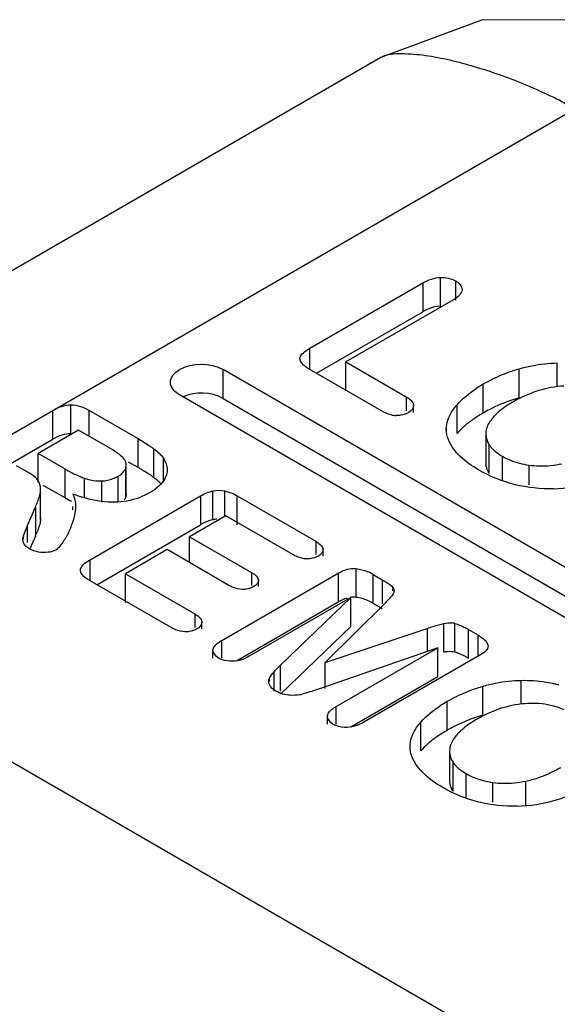
# Model space of a CAD drawing. Units: millimetres. Extents: x 170 to 1319, y 555 to 1524.
# Drawn here: x 800 to 803, y 1155 to 1160 of the extents above; entities that cross this region are included whole.
import ezdxf

# ---------------------------------------------------------------- set-up
doc = ezdxf.new("R2010")
doc.units = ezdxf.units.MM
doc.header["$LTSCALE"] = 135.160886
doc.layers.get('0').update_dxf_attribs({"linetype": 'CONTINUOUS'})

msp = doc.modelspace()

# ---------------------------------------------------------------- linework, layer by layer
at = {"color": 7, "linetype": 'Continuous'}
for p, q in [((801.7509, 1160.1302), (796.9426, 1157.3541)), ((798.0445, 1157.0636), (802.8528, 1159.8396)), ((801.3477, 1158.4808), (801.9902, 1158.8517)), ((801.9902, 1158.8517), (801.9902, 1158.6884)), ((802.0898, 1158.7196), (802.0898, 1158.8829)), ((802.1763, 1158.7541), (802.1763, 1158.8626)), ((802.1592, 1158.7541), (801.552, 1158.4036)), ((801.3855, 1158.3393), (801.9902, 1158.6884)), ((801.3477, 1158.3612), (801.3477, 1158.4808)), ((801.552, 1158.2403), (801.552, 1158.4036)), ((801.552, 1158.4036), (801.8946, 1158.2058)), ((802.7528, 1158.2667), (802.7528, 1158.3959)), ((800.8552, 1158.1964), (800.8552, 1158.3597)), ((805.0979, 1155.9103), (800.8552, 1158.3597)), ((801.7557, 1158.1256), (801.3477, 1158.3612)), ((802.536, 1158.1999), (802.536, 1158.3632)), ((802.3322, 1158.1138), (802.3322, 1158.2771)), ((804.8504, 1155.7674), (800.6077, 1158.2169)), ((800.8552, 1158.1964), (805.0754, 1155.7599)), ((801.8946, 1158.2058), (801.8946, 1158.1256)), ((799.8889, 1157.9651), (799.8889, 1158.1285)), ((799.9924, 1157.9967), (799.9924, 1158.16)), ((800.096, 1157.9819), (800.096, 1158.1284)), ((800.3709, 1157.9697), (800.096, 1158.1284)), ((801.937, 1158.1164), (801.937, 1158.1581)), ((802.1836, 1157.9978), (802.1836, 1158.1611)), ((800.0346, 1158.0174), (799.8052, 1157.885)), ((800.1905, 1157.9273), (800.0346, 1158.0174)), ((802.1226, 1158.0216), (802.1234, 1158.0359)), ((802.1234, 1158.0136), (802.1234, 1158.0359)), ((802.3476, 1158.0093), (802.3467, 1157.9952)), ((799.3126, 1157.6324), (799.8889, 1157.9651)), ((800.3709, 1157.9697), (800.3709, 1157.8064)), ((802.3467, 1157.9952), (802.3467, 1157.8319)), ((799.8052, 1157.7217), (799.8052, 1157.885)), ((799.9566, 1157.7976), (799.8052, 1157.885)), ((800.463, 1157.7473), (800.463, 1157.9106)), ((802.3664, 1157.7701), (802.3664, 1157.9334)), ((800.3174, 1157.8373), (800.3709, 1157.8064)), ((800.5168, 1157.7223), (800.5168, 1157.8574)), ((802.4409, 1157.7291), (802.4409, 1157.8687)), ((799.7432, 1157.7808), (799.684, 1157.815)), ((799.9566, 1157.7976), (799.9566, 1157.6343)), ((800.3034, 1157.8015), (800.3063, 1157.8181)), ((800.3034, 1157.6382), (800.3034, 1157.8015)), ((800.3063, 1157.6548), (800.3063, 1157.8181)), ((802.5923, 1157.7074), (802.5923, 1157.8187)), ((800.0693, 1157.6329), (800.0693, 1157.7444)), ((800.1683, 1157.6078), (800.1683, 1157.7286)), ((800.2605, 1157.6078), (800.2605, 1157.7562)), ((799.8194, 1157.6717), (799.82, 1157.6832)), ((799.8194, 1157.5084), (799.8194, 1157.6717)), ((799.82, 1157.5199), (799.82, 1157.6832)), ((799.833, 1157.7056), (799.9566, 1157.6343)), ((800.7982, 1157.5086), (800.7982, 1157.6719)), ((800.8654, 1157.5308), (800.8654, 1157.6717)), ((800.1011, 1157.2817), (800.7283, 1157.6438)), ((800.3063, 1157.6548), (800.3034, 1157.6382)), ((800.7283, 1157.6438), (800.7283, 1157.4805)), ((800.9354, 1157.4805), (800.9354, 1157.6438)), ((800.9354, 1157.6438), (801.3816, 1157.3862)), ((799.7455, 1157.4752), (799.7904, 1157.5794)), ((799.7904, 1157.5794), (799.7904, 1157.4161)), ((800.0021, 1157.564), (800.0021, 1157.5846)), ((800.0184, 1157.5846), (800.0172, 1157.564)), ((799.82, 1157.5199), (799.8194, 1157.5084)), ((800.8706, 1157.5308), (800.6657, 1157.4125)), ((801.2513, 1157.311), (800.8706, 1157.5308)), ((799.7455, 1157.3799), (799.7455, 1157.4752)), ((800.139, 1157.1403), (800.7283, 1157.4805)), ((799.7227, 1157.3985), (799.7227, 1157.4187)), ((799.7904, 1157.4161), (799.7591, 1157.3435)), ((800.6657, 1157.2653), (800.6657, 1157.4125)), ((800.6657, 1157.4125), (801.0163, 1157.2101)), ((801.3816, 1157.3862), (801.3816, 1157.311)), ((800.5382, 1157.3389), (800.3009, 1157.2019)), ((800.8888, 1157.1365), (800.5382, 1157.3389)), ((801.4232, 1157.3027), (801.4232, 1157.3412)), ((800.1011, 1157.1621), (800.1011, 1157.2817)), ((801.611, 1157.0683), (801.611, 1157.2316)), ((800.5604, 1156.897), (800.1011, 1157.1621)), ((800.3009, 1157.0386), (800.3009, 1157.2019)), ((800.3009, 1157.2019), (800.6947, 1156.9745)), ((800.8489, 1156.8244), (801.5091, 1157.2055)), ((801.0163, 1157.2101), (801.0163, 1157.1365)), ((801.0561, 1157.1293), (801.0561, 1157.1667)), ((801.5091, 1157.2055), (801.5091, 1157.0422)), ((801.7071, 1157.035), (801.7071, 1157.1983)), ((801.7071, 1157.1983), (801.7595, 1157.168)), ((801.7595, 1157.168), (801.7595, 1157.0323)), ((801.8193, 1157.105), (801.8193, 1157.1237)), ((802.8528, 1154.2875), (798.0445, 1157.0636)), ((801.5802, 1157.0672), (801.0043, 1156.7347)), ((801.1824, 1156.6831), (801.5802, 1157.0672)), ((801.5802, 1156.9039), (801.5802, 1157.0672)), ((800.9309, 1156.7083), (801.5091, 1157.0422)), ((801.7715, 1157.0323), (801.4357, 1156.6985)), ((801.7071, 1157.035), (801.7595, 1157.0047)), ((800.6947, 1156.9745), (800.6947, 1156.897)), ((800.7357, 1156.8891), (800.7357, 1156.9292)), ((801.5802, 1156.9039), (801.1824, 1156.5198)), ((801.4357, 1156.6985), (802.0139, 1156.8924)), ((802.0139, 1156.8924), (802.0139, 1156.7611)), ((802.1095, 1156.7573), (802.1095, 1156.9206)), ((802.1715, 1156.757), (802.1715, 1156.9203)), ((802.2489, 1156.7222), (802.2489, 1156.8855)), ((802.2489, 1156.8855), (802.3013, 1156.8552)), ((800.8489, 1156.7245), (800.8489, 1156.8244)), ((802.3013, 1156.8552), (802.3013, 1156.7409)), ((800.7983, 1156.7245), (800.7983, 1156.7701)), ((802.0742, 1156.782), (801.4089, 1156.5523)), ((801.4983, 1156.4495), (802.0742, 1156.782)), ((802.0742, 1156.6187), (802.0742, 1156.782)), ((802.3586, 1156.7997), (802.3601, 1156.7913)), ((802.3138, 1156.7409), (801.6537, 1156.3598)), ((801.1824, 1156.5369), (801.1824, 1156.6831)), ((801.4357, 1156.5523), (801.4357, 1156.6985)), ((801.1187, 1156.5917), (801.1187, 1156.6105)), ((801.1449, 1156.5369), (801.1449, 1156.6463)), ((801.5802, 1156.3335), (802.0742, 1156.6187)), ((802.3303, 1156.3998), (802.3303, 1156.5631)), ((802.5471, 1156.4667), (802.5471, 1156.5958)), ((801.4983, 1156.3499), (801.4983, 1156.4495)), ((802.1266, 1156.3138), (802.1266, 1156.4771)), ((801.4479, 1156.3499), (801.4479, 1156.3956)), ((801.9779, 1156.1978), (801.9779, 1156.3611)), ((801.917, 1156.2216), (801.9177, 1156.2359)), ((801.9177, 1156.2136), (801.9177, 1156.2359)), ((802.1419, 1156.2093), (802.1411, 1156.1952)), ((802.141, 1156.1952), (802.141, 1156.0319)), ((802.1607, 1155.9701), (802.1607, 1156.1334)), ((802.2353, 1155.9291), (802.2353, 1156.0687)), ((802.3867, 1155.9074), (802.3867, 1156.0187)), ((802.5734, 1155.8845), (802.5734, 1156.0265))]:
    msp.add_line(p, q, dxfattribs=at)
msp.add_lwpolyline([(803.9548, 1160.1304), (803.4019, 1160.3391), (802.3277, 1160.3445), (801.7509, 1160.1304)], dxfattribs=at)
for centre, radius, start, end in [((802.7728, 1157.5316), 0.8646, 96.0412, 105.8966), ((802.77, 1157.5496), 0.8464, 91.1665, 95.9826), ((802.7812, 1157.4981), 0.8991, 110.5126, 112.3547), ((802.7834, 1157.4919), 0.9058, 105.856, 110.5077), ((802.7476, 1157.556), 0.8321, 119.946, 123.2377), ((802.7797, 1157.5018), 0.8951, 112.3556, 119.9918), ((802.7826, 1157.3314), 0.9027, 105.853, 115.2073), ((802.7786, 1157.3406), 0.8927, 117.1963, 119.9995), ((802.779, 1157.3398), 0.8937, 115.2291, 117.1961), ((801.8445, 1158.2568), 0.1569, 257.0252, 267.5045), ((802.4519, 1157.8318), 0.1052, 179.9743, 186.9038), ((802.622, 1158.1832), 0.363, 240.0772, 248.1173), ((799.6133, 1156.4936), 1.5158, 59.1772, 60.0125), ((799.729, 1156.6877), 1.2898, 58.4248, 59.1738), ((802.6596, 1158.2798), 0.4659, 261.6898, 269.0282), ((800.2372, 1158.2249), 0.509, 247.4032, 250.7414), ((800.1587, 1157.9672), 0.2388, 264.5006, 272.3139), ((802.7056, 1158.5483), 0.8642, 271.6573, 286.1647), ((800.3843, 1158.3734), 0.8539, 239.9461, 242.844), ((800.8318, 1157.3502), 0.162, 93.9546, 101.993), ((799.0839, 1157.722), 0.7699, 336.5872, 338.4816), ((799.6035, 1157.6257), 0.4195, 337.3806, 341.3373), ((801.563, 1156.9495), 0.2875, 59.9214, 66.8764), ((801.5839, 1156.8442), 0.2257, 74.5291, 83.1069), ((801.5767, 1156.8182), 0.2527, 66.862, 74.5282), ((801.563, 1156.7861), 0.2876, 59.9217, 66.8628), ((802.141, 1156.7969), 0.1271, 76.0945, 85.2755), ((800.8985, 1156.8418), 0.1355, 239.9922, 247.9437), ((802.5778, 1155.6918), 0.9058, 105.856, 110.5077), ((802.5671, 1155.7316), 0.8646, 96.0412, 105.8966), ((802.5644, 1155.7496), 0.8464, 91.1665, 95.9826), ((802.5634, 1155.7867), 0.8093, 81.0641, 91.1525), ((802.5607, 1155.7704), 0.8258, 77.5523, 81.0521), ((802.5573, 1155.7546), 0.842, 76.0283, 77.5571), ((801.2536, 1156.7316), 0.2185, 279.1072, 285.2493), ((802.574, 1155.7018), 0.8951, 112.3556, 119.9918), ((802.5755, 1155.6981), 0.8991, 110.5126, 112.3546), ((802.542, 1155.756), 0.8321, 119.946, 123.2378), ((802.5769, 1155.5314), 0.9027, 105.853, 115.2073), ((801.5496, 1156.4711), 0.14, 239.9716, 248.0988), ((802.5729, 1155.5407), 0.8927, 117.1963, 119.9995), ((802.5734, 1155.5398), 0.8937, 115.2291, 117.196), ((802.3952, 1156.7561), 0.7533, 294.4999, 300.0603), ((802.4163, 1156.3832), 0.363, 240.0772, 248.1173), ((802.4536, 1156.611), 0.5967, 281.5819, 288.3399), ((802.4369, 1156.6622), 0.6504, 288.3159, 292.4287), ((802.422, 1156.699), 0.6902, 292.4106, 294.4434), ((802.2462, 1156.0318), 0.1052, 179.9743, 186.9038), ((802.454, 1156.4798), 0.4659, 261.6898, 269.0281), ((802.4831, 1156.8013), 0.9198, 286.252, 299.9762), ((802.4999, 1156.7483), 0.8642, 271.6573, 286.1648)]:
    msp.add_arc(centre, radius, start, end, dxfattribs=at)
for points, knots in [([(801.7509, 1160.1305), (801.7864, 1160.1505), (801.8765, 1160.1559), (802.0535, 1160.1396), (802.2384, 1160.0944), (802.4236, 1160.0344), (802.5668, 1159.9802), (802.6849, 1159.9264), (802.77, 1159.8869), (802.815, 1159.8581), (802.8452, 1159.8512), (802.8528, 1159.8396)], [0, 0, 0, 0, 0.105415, 0.220188, 0.46457, 0.592486, 0.723968, 0.859414, 0.929056, 0.964227, 1, 1, 1, 1]), ([(802.2121, 1158.8123), (802.2118, 1158.8073), (802.2035, 1158.7809), (802.1782, 1158.7651), (802.1592, 1158.7541)], [0, 0, 0, 0, 0.184718, 1, 1, 1, 1]), ([(802.0226, 1158.7045), (802.0171, 1158.7023), (802.0062, 1158.6972), (801.9955, 1158.6915), (801.9902, 1158.6884)], [0, 0, 0, 0, 0.489317, 1, 1, 1, 1]), ([(801.2922, 1158.4213), (801.2923, 1158.4262), (801.301, 1158.4537), (801.3278, 1158.4693), (801.3477, 1158.4808)], [0, 0, 0, 0, 0.17456, 1, 1, 1, 1]), ([(801.3477, 1158.3612), (801.3393, 1158.366), (801.3169, 1158.3802), (801.2919, 1158.4032), (801.2922, 1158.4213)], [0, 0, 0, 0, 0.34836, 1, 1, 1, 1]), ([(801.8946, 1158.2058), (801.9008, 1158.2022), (801.9186, 1158.1909), (801.9357, 1158.1725), (801.937, 1158.1581)], [0, 0, 0, 0, 0.331472, 1, 1, 1, 1]), ([(802.5035, 1158.1782), (802.4921, 1158.1716), (802.4524, 1158.1473), (802.4149, 1158.1184), (802.3924, 1158.0938)], [0, 0, 0, 0, 0.283976, 1, 1, 1, 1]), ([(802.1234, 1158.0359), (802.1265, 1158.0693), (802.146, 1158.1147), (802.1749, 1158.1512), (802.1836, 1158.1611)], [0, 0, 0, 0, 0.718799, 1, 1, 1, 1]), ([(801.8635, 1158.1012), (801.8593, 1158.1006), (801.8507, 1158.0999), (801.8421, 1158.0999), (801.8377, 1158.1001)], [0, 0, 0, 0, 0.492763, 1, 1, 1, 1]), ([(802.3924, 1158.0938), (802.3861, 1158.0868), (802.3657, 1158.0622), (802.3505, 1158.0319), (802.3476, 1158.0093)], [0, 0, 0, 0, 0.291403, 1, 1, 1, 1]), ([(800.2941, 1157.8526), (800.2919, 1157.8558), (800.2765, 1157.8727), (800.2575, 1157.8855), (800.2417, 1157.896)], [0, 0, 0, 0, 0.168458, 1, 1, 1, 1]), ([(800.4351, 1157.9302), (800.44, 1157.9269), (800.4494, 1157.9205), (800.4586, 1157.9138), (800.463, 1157.9106)], [0, 0, 0, 0, 0.518605, 1, 1, 1, 1]), ([(800.3063, 1157.8181), (800.3063, 1157.824), (800.3039, 1157.8364), (800.2978, 1157.8473), (800.2941, 1157.8526)], [0, 0, 0, 0, 0.473668, 1, 1, 1, 1]), ([(799.769, 1157.7645), (799.765, 1157.7673), (799.7565, 1157.7729), (799.7477, 1157.7782), (799.7432, 1157.7808)], [0, 0, 0, 0, 0.481065, 1, 1, 1, 1]), ([(800.2949, 1157.7855), (800.2967, 1157.788), (800.2999, 1157.7931), (800.3024, 1157.7987), (800.3034, 1157.8015)], [0, 0, 0, 0, 0.511405, 1, 1, 1, 1]), ([(800.2309, 1157.7419), (800.236, 1157.7439), (800.246, 1157.7483), (800.2557, 1157.7534), (800.2605, 1157.7562)], [0, 0, 0, 0, 0.494064, 1, 1, 1, 1]), ([(800.4846, 1157.7298), (800.4812, 1157.7328), (800.4742, 1157.7388), (800.4668, 1157.7444), (800.463, 1157.7473)], [0, 0, 0, 0, 0.4883, 1, 1, 1, 1]), ([(800.503, 1157.7117), (800.5002, 1157.7148), (800.4942, 1157.721), (800.4879, 1157.7269), (800.4846, 1157.7298)], [0, 0, 0, 0, 0.487244, 1, 1, 1, 1]), ([(799.8137, 1157.6426), (799.8151, 1157.6476), (799.8174, 1157.6573), (799.819, 1157.6671), (799.8194, 1157.6717)], [0, 0, 0, 0, 0.529288, 1, 1, 1, 1]), ([(800.4701, 1157.6815), (800.4658, 1157.6783), (800.4568, 1157.6721), (800.4475, 1157.6663), (800.4426, 1157.6635)], [0, 0, 0, 0, 0.48824, 1, 1, 1, 1]), ([(800.3034, 1157.6382), (800.3024, 1157.6354), (800.2998, 1157.6296), (800.2965, 1157.6243), (800.2946, 1157.6218)], [0, 0, 0, 0, 0.488211, 1, 1, 1, 1]), ([(800.751, 1157.4924), (800.7472, 1157.4906), (800.7395, 1157.4868), (800.732, 1157.4827), (800.7283, 1157.4805)], [0, 0, 0, 0, 0.492439, 1, 1, 1, 1]), ([(799.7221, 1157.3799), (799.7212, 1157.383), (799.7193, 1157.389), (799.7183, 1157.3954), (799.7184, 1157.3985)], [0, 0, 0, 0, 0.505902, 1, 1, 1, 1]), ([(799.7184, 1157.3985), (799.7185, 1157.4017), (799.7199, 1157.4088), (799.7246, 1157.4144), (799.7275, 1157.4169)], [0, 0, 0, 0, 0.457697, 1, 1, 1, 1]), ([(799.9626, 1157.4069), (799.9599, 1157.4023), (799.9545, 1157.3934), (799.9487, 1157.3848), (799.9458, 1157.3806)], [0, 0, 0, 0, 0.508572, 1, 1, 1, 1]), ([(801.3816, 1157.3862), (801.3877, 1157.3827), (801.4047, 1157.3719), (801.4221, 1157.3549), (801.4232, 1157.3412)], [0, 0, 0, 0, 0.338281, 1, 1, 1, 1]), ([(799.9227, 1157.3512), (799.9199, 1157.3481), (799.9147, 1157.3428), (799.9088, 1157.3382), (799.9059, 1157.3366)], [0, 0, 0, 0, 0.562026, 1, 1, 1, 1]), ([(800.0457, 1157.2222), (800.0457, 1157.2271), (800.0544, 1157.2546), (800.0813, 1157.2702), (800.1011, 1157.2817)], [0, 0, 0, 0, 0.17456, 1, 1, 1, 1]), ([(801.2765, 1157.2984), (801.2722, 1157.3002), (801.2637, 1157.3041), (801.2554, 1157.3086), (801.2513, 1157.311)], [0, 0, 0, 0, 0.488757, 1, 1, 1, 1]), ([(801.3529, 1157.288), (801.3489, 1157.2874), (801.3409, 1157.2866), (801.3328, 1157.2865), (801.3287, 1157.2866)], [0, 0, 0, 0, 0.493024, 1, 1, 1, 1]), ([(800.1011, 1157.1621), (800.0928, 1157.1669), (800.0703, 1157.1811), (800.0454, 1157.2042), (800.0457, 1157.2222)], [0, 0, 0, 0, 0.348361, 1, 1, 1, 1]), ([(801.0163, 1157.2101), (801.0221, 1157.2067), (801.0384, 1157.1963), (801.055, 1157.1799), (801.0561, 1157.1667)], [0, 0, 0, 0, 0.337378, 1, 1, 1, 1]), ([(801.7595, 1157.168), (801.7667, 1157.1639), (801.7877, 1157.1509), (801.8094, 1157.137), (801.8193, 1157.1237)], [0, 0, 0, 0, 0.334611, 1, 1, 1, 1]), ([(800.9134, 1157.1243), (800.9092, 1157.126), (800.9009, 1157.1298), (800.8928, 1157.1341), (800.8888, 1157.1365)], [0, 0, 0, 0, 0.488529, 1, 1, 1, 1]), ([(800.988, 1157.1147), (800.9842, 1157.1141), (800.9763, 1157.1133), (800.9685, 1157.1131), (800.9645, 1157.1132)], [0, 0, 0, 0, 0.491635, 1, 1, 1, 1]), ([(801.8193, 1157.1237), (801.8213, 1157.1209), (801.8248, 1157.115), (801.826, 1157.1082), (801.826, 1157.105)], [0, 0, 0, 0, 0.522776, 1, 1, 1, 1]), ([(801.826, 1157.105), (801.826, 1157.1021), (801.825, 1157.0959), (801.8222, 1157.0903), (801.8204, 1157.0875)], [0, 0, 0, 0, 0.473394, 1, 1, 1, 1]), ([(801.611, 1157.0683), (801.6054, 1157.069), (801.5938, 1157.0695), (801.5823, 1157.0685), (801.5765, 1157.0676)], [0, 0, 0, 0, 0.49427, 1, 1, 1, 1]), ([(801.8204, 1157.0875), (801.8181, 1157.0839), (801.8031, 1157.0643), (801.7857, 1157.0468), (801.7715, 1157.0323)], [0, 0, 0, 0, 0.175615, 1, 1, 1, 1]), ([(800.6947, 1156.9745), (800.7007, 1156.9711), (800.7177, 1156.9603), (800.7347, 1156.9429), (800.7357, 1156.9292)], [0, 0, 0, 0, 0.332792, 1, 1, 1, 1]), ([(800.5856, 1156.8845), (800.5813, 1156.8863), (800.5728, 1156.8901), (800.5645, 1156.8946), (800.5604, 1156.897)], [0, 0, 0, 0, 0.490446, 1, 1, 1, 1]), ([(802.0791, 1156.9129), (802.0845, 1156.9144), (802.0946, 1156.9172), (802.1048, 1156.9196), (802.1095, 1156.9206)], [0, 0, 0, 0, 0.541883, 1, 1, 1, 1]), ([(802.2223, 1156.9), (802.2267, 1156.8978), (802.2356, 1156.893), (802.2444, 1156.8881), (802.2489, 1156.8855)], [0, 0, 0, 0, 0.481243, 1, 1, 1, 1]), ([(800.6635, 1156.8743), (800.6595, 1156.8738), (800.6511, 1156.873), (800.6427, 1156.8729), (800.6384, 1156.873)], [0, 0, 0, 0, 0.490022, 1, 1, 1, 1]), ([(800.8226, 1156.8067), (800.8265, 1156.8098), (800.8351, 1156.816), (800.8441, 1156.8215), (800.8489, 1156.8244)], [0, 0, 0, 0, 0.468033, 1, 1, 1, 1]), ([(802.3013, 1156.8552), (802.3087, 1156.851), (802.331, 1156.8368), (802.3524, 1156.8169), (802.3586, 1156.7997)], [0, 0, 0, 0, 0.317296, 1, 1, 1, 1]), ([(802.36, 1156.7913), (802.36, 1156.7872), (802.3532, 1156.7639), (802.3305, 1156.7506), (802.3138, 1156.7409)], [0, 0, 0, 0, 0.17571, 1, 1, 1, 1]), ([(802.1306, 1156.7604), (802.1271, 1156.7601), (802.12, 1156.7593), (802.113, 1156.7581), (802.1095, 1156.7573)], [0, 0, 0, 0, 0.493482, 1, 1, 1, 1]), ([(802.1974, 1156.7482), (802.1929, 1156.7501), (802.1844, 1156.7533), (802.1757, 1156.756), (802.1715, 1156.757)], [0, 0, 0, 0, 0.531675, 1, 1, 1, 1]), ([(801.1144, 1156.5917), (801.1144, 1156.5949), (801.1151, 1156.6014), (801.1173, 1156.6075), (801.1187, 1156.6105)], [0, 0, 0, 0, 0.489301, 1, 1, 1, 1]), ([(801.1184, 1156.5733), (801.1171, 1156.5763), (801.1151, 1156.5823), (801.1144, 1156.5886), (801.1144, 1156.5917)], [0, 0, 0, 0, 0.511802, 1, 1, 1, 1]), ([(801.3421, 1156.53), (801.3365, 1156.5283), (801.3262, 1156.5251), (801.3158, 1156.5221), (801.3111, 1156.5208)], [0, 0, 0, 0, 0.543588, 1, 1, 1, 1]), ([(801.4479, 1156.3956), (801.4483, 1156.4002), (801.4567, 1156.4248), (801.4805, 1156.4392), (801.4983, 1156.4495)], [0, 0, 0, 0, 0.184048, 1, 1, 1, 1]), ([(802.2979, 1156.3782), (802.2864, 1156.3716), (802.2467, 1156.3473), (802.2093, 1156.3184), (802.1868, 1156.2938)], [0, 0, 0, 0, 0.283976, 1, 1, 1, 1]), ([(801.9177, 1156.2359), (801.9209, 1156.2693), (801.9404, 1156.3147), (801.9693, 1156.3512), (801.9779, 1156.3611)], [0, 0, 0, 0, 0.718799, 1, 1, 1, 1]), ([(802.1868, 1156.2938), (802.1805, 1156.2868), (802.1601, 1156.2622), (802.1448, 1156.2319), (802.1419, 1156.2093)], [0, 0, 0, 0, 0.291404, 1, 1, 1, 1])]:
    msp.add_open_spline(points, degree=3, knots=knots, dxfattribs=at)
for points in [[(801.9902, 1158.8517), (802.0203, 1158.8691), (802.055, 1158.8819), (802.0898, 1158.8829)], [(802.0898, 1158.8829), (802.1194, 1158.8838), (802.1506, 1158.8774), (802.1763, 1158.8626)], [(802.1763, 1158.8626), (802.1941, 1158.8523), (802.2134, 1158.8328), (802.2121, 1158.8123)], [(802.0898, 1158.7196), (802.0668, 1158.7189), (802.0438, 1158.7133), (802.0226, 1158.7045)], [(800.6077, 1158.3597), (800.6791, 1158.401), (800.7837, 1158.401), (800.8552, 1158.3597)], [(800.5564, 1158.2883), (800.5564, 1158.3176), (800.5823, 1158.3451), (800.6077, 1158.3597)], [(800.6077, 1158.2169), (800.5823, 1158.2315), (800.5564, 1158.259), (800.5564, 1158.2883)], [(800.8552, 1158.1964), (800.7893, 1158.2345), (800.6973, 1158.2359), (800.6273, 1158.2061)], [(802.1836, 1158.1611), (802.2146, 1158.1965), (802.2522, 1158.2262), (802.2915, 1158.252)], [(802.6481, 1158.2413), (802.5977, 1158.2262), (802.5491, 1158.2045), (802.5035, 1158.1782)], [(802.7904, 1158.2667), (802.7422, 1158.2644), (802.6942, 1158.255), (802.6481, 1158.2413)], [(799.8889, 1158.1285), (799.9202, 1158.1465), (799.9564, 1158.16), (799.9924, 1158.16)], [(799.9924, 1158.16), (800.0285, 1158.16), (800.0648, 1158.1465), (800.096, 1158.1284)], [(801.8093, 1158.104), (801.7905, 1158.1083), (801.7724, 1158.116), (801.7557, 1158.1256)], [(801.9094, 1158.1164), (801.8954, 1158.1083), (801.8795, 1158.1033), (801.8635, 1158.1012)], [(801.937, 1158.1581), (801.9384, 1158.1415), (801.9238, 1158.1247), (801.9094, 1158.1164)], [(802.3322, 1158.1138), (802.312, 1158.1021), (802.2923, 1158.0897), (802.2732, 1158.0763)], [(802.2732, 1158.0763), (802.256, 1158.0643), (802.2394, 1158.0514), (802.2236, 1158.0376)], [(799.9924, 1157.9967), (799.975, 1157.9967), (799.9573, 1157.9936), (799.9407, 1157.9884)], [(802.164, 1157.9098), (802.1404, 1157.9418), (802.1227, 1157.9819), (802.1227, 1158.0216)], [(802.2236, 1158.0376), (802.2095, 1158.0252), (802.196, 1158.012), (802.1836, 1157.9978)], [(799.9407, 1157.9884), (799.9226, 1157.9827), (799.9053, 1157.9746), (799.8889, 1157.9651)], [(800.3709, 1157.9697), (800.3926, 1157.9572), (800.4142, 1157.9441), (800.4351, 1157.9302)], [(802.3467, 1157.9952), (802.3467, 1157.9736), (802.3543, 1157.9513), (802.3664, 1157.9334)], [(800.2417, 1157.896), (800.225, 1157.907), (800.2078, 1157.9173), (800.1905, 1157.9273)], [(800.463, 1157.9106), (800.4833, 1157.8955), (800.5027, 1157.8783), (800.5168, 1157.8574)], [(802.2002, 1157.8689), (802.1871, 1157.8815), (802.1748, 1157.8951), (802.164, 1157.9098)], [(802.3664, 1157.9334), (802.3779, 1157.9162), (802.3933, 1157.9014), (802.4099, 1157.889)], [(802.4099, 1157.889), (802.4198, 1157.8816), (802.4302, 1157.8748), (802.4409, 1157.8687)], [(800.5168, 1157.8574), (800.5299, 1157.8378), (800.5388, 1157.8136), (800.5385, 1157.79)], [(802.3078, 1157.7905), (802.2693, 1157.8126), (802.2322, 1157.8381), (802.2002, 1157.8689)], [(802.4867, 1157.8464), (802.5034, 1157.8397), (802.5205, 1157.8342), (802.5379, 1157.8296)], [(802.5379, 1157.8296), (802.5558, 1157.825), (802.574, 1157.8214), (802.5923, 1157.8187)], [(799.9566, 1157.7976), (799.984, 1157.7817), (800.0123, 1157.7671), (800.0416, 1157.755)], [(800.2605, 1157.7562), (800.2735, 1157.7637), (800.286, 1157.7732), (800.2949, 1157.7855)], [(800.463, 1157.7473), (800.4442, 1157.7613), (800.4244, 1157.7742), (800.4044, 1157.7865)], [(800.5385, 1157.79), (800.5382, 1157.7659), (800.5275, 1157.7413), (800.5126, 1157.7223)], [(802.5133, 1157.7074), (802.4415, 1157.7251), (802.3717, 1157.7535), (802.3078, 1157.7905)], [(802.3664, 1157.7701), (802.3566, 1157.7846), (802.3496, 1157.8018), (802.3474, 1157.8192)], [(802.6517, 1157.8139), (802.6724, 1157.8135), (802.6932, 1157.8145), (802.7138, 1157.8165)], [(802.7138, 1157.8165), (802.7357, 1157.8187), (802.7575, 1157.8221), (802.779, 1157.8265)], [(799.8056, 1157.7308), (799.7958, 1157.7442), (799.7826, 1157.755), (799.769, 1157.7645)], [(799.82, 1157.6832), (799.82, 1157.6998), (799.8154, 1157.7175), (799.8056, 1157.7308)], [(800.0693, 1157.7444), (800.0908, 1157.7369), (800.1132, 1157.7316), (800.1358, 1157.7295)], [(800.1683, 1157.7286), (800.1896, 1157.7294), (800.2111, 1157.7341), (800.2309, 1157.7419)], [(800.5126, 1157.7223), (800.5005, 1157.7069), (800.4859, 1157.6932), (800.4701, 1157.6815)], [(800.4426, 1157.6635), (800.4019, 1157.64), (800.3565, 1157.623), (800.3102, 1157.6146)], [(800.7283, 1157.6438), (800.75, 1157.6564), (800.7736, 1157.6667), (800.7982, 1157.6719)], [(800.7982, 1157.6719), (800.8201, 1157.6766), (800.8436, 1157.6766), (800.8654, 1157.6717)], [(800.8654, 1157.6717), (800.89, 1157.6663), (800.9137, 1157.6564), (800.9354, 1157.6438)], [(802.7306, 1157.6845), (802.6578, 1157.6824), (802.584, 1157.69), (802.5133, 1157.7074)], [(799.7904, 1157.5794), (799.7993, 1157.6), (799.8077, 1157.6209), (799.8137, 1157.6426)], [(800.1634, 1157.6125), (800.1083, 1157.6198), (800.0542, 1157.6349), (800.0021, 1157.6543)], [(800.0021, 1157.6543), (800.0131, 1157.6331), (800.0184, 1157.6085), (800.0184, 1157.5846)], [(800.2406, 1157.6078), (800.2148, 1157.6074), (800.1889, 1157.6091), (800.1634, 1157.6125)], [(800.3102, 1157.6146), (800.2873, 1157.6104), (800.2639, 1157.6082), (800.2406, 1157.6078)], [(800.0172, 1157.564), (800.0145, 1157.5394), (800.0088, 1157.515), (800.0009, 1157.4915)], [(799.8194, 1157.5084), (799.8172, 1157.4847), (799.8088, 1157.4618), (799.8001, 1157.4396)], [(800.7982, 1157.5086), (800.7819, 1157.5052), (800.7661, 1157.4994), (800.751, 1157.4924)], [(799.7227, 1157.4187), (799.7293, 1157.4379), (799.7373, 1157.4566), (799.7455, 1157.4752)], [(799.9907, 1157.4644), (799.9825, 1157.4447), (799.9733, 1157.4253), (799.9626, 1157.4069)], [(799.7568, 1157.3445), (799.7425, 1157.3527), (799.7272, 1157.3642), (799.7221, 1157.3799)], [(799.8086, 1157.3256), (799.7906, 1157.3292), (799.7727, 1157.3353), (799.7568, 1157.3445)], [(799.8621, 1157.3238), (799.8444, 1157.3215), (799.8261, 1157.3222), (799.8086, 1157.3256)], [(799.9059, 1157.3366), (799.8928, 1157.329), (799.8772, 1157.3257), (799.8621, 1157.3238)], [(799.9458, 1157.3806), (799.9386, 1157.3705), (799.9311, 1157.3604), (799.9227, 1157.3512)], [(801.4232, 1157.3412), (801.4244, 1157.3256), (801.4099, 1157.3106), (801.3964, 1157.3027)], [(801.3287, 1157.2866), (801.3108, 1157.2871), (801.2929, 1157.2916), (801.2765, 1157.2984)], [(801.3964, 1157.3027), (801.3831, 1157.2951), (801.3681, 1157.2901), (801.3529, 1157.288)], [(801.5091, 1157.2055), (801.5252, 1157.2148), (801.5423, 1157.2226), (801.5602, 1157.2274)], [(801.5602, 1157.2274), (801.5766, 1157.2319), (801.5941, 1157.2336), (801.611, 1157.2316)], [(801.611, 1157.2316), (801.6333, 1157.2289), (801.6553, 1157.2227), (801.676, 1157.2139)], [(801.0561, 1157.1667), (801.0573, 1157.1515), (801.0431, 1157.1369), (801.0299, 1157.1293)], [(800.9645, 1157.1132), (800.947, 1157.1134), (800.9295, 1157.1177), (800.9134, 1157.1243)], [(801.0299, 1157.1293), (801.0171, 1157.1219), (801.0026, 1157.1169), (800.988, 1157.1147)], [(801.5602, 1157.0641), (801.5423, 1157.0593), (801.5252, 1157.0515), (801.5091, 1157.0422)], [(800.6384, 1156.873), (800.6204, 1156.8734), (800.6022, 1156.8777), (800.5856, 1156.8845)], [(800.7072, 1156.8891), (800.6939, 1156.8814), (800.6788, 1156.8764), (800.6635, 1156.8743)], [(800.7357, 1156.9292), (800.7369, 1156.9128), (800.7214, 1156.8973), (800.7072, 1156.8891)], [(802.0139, 1156.8924), (802.0355, 1156.8996), (802.0572, 1156.9066), (802.0791, 1156.9129)], [(802.1095, 1156.9206), (802.1232, 1156.9235), (802.1375, 1156.9248), (802.1515, 1156.9236)], [(802.1715, 1156.9203), (802.1892, 1156.9159), (802.2061, 1156.9082), (802.2223, 1156.9)], [(800.8307, 1156.7245), (800.8146, 1156.7338), (800.7971, 1156.7515), (800.7983, 1156.7701)], [(800.7983, 1156.7701), (800.7992, 1156.7847), (800.8112, 1156.7975), (800.8226, 1156.8067)], [(800.911, 1156.7057), (800.8896, 1156.705), (800.8675, 1156.7082), (800.8476, 1156.7162)], [(801.0043, 1156.7347), (800.9761, 1156.7184), (800.9435, 1156.7068), (800.911, 1156.7057)], [(802.1715, 1156.757), (802.1582, 1156.7603), (802.1442, 1156.7614), (802.1306, 1156.7604)], [(802.2489, 1156.7222), (802.2323, 1156.7318), (802.2152, 1156.7409), (802.1974, 1156.7482)], [(801.1449, 1156.6463), (801.157, 1156.6589), (801.1699, 1156.6708), (801.1824, 1156.6831)], [(801.1187, 1156.6105), (801.125, 1156.6239), (801.1346, 1156.6356), (801.1449, 1156.6463)], [(801.1557, 1156.5369), (801.1406, 1156.5456), (801.1252, 1156.5573), (801.1184, 1156.5733)], [(801.4089, 1156.5523), (801.3868, 1156.5446), (801.3645, 1156.5371), (801.3421, 1156.53)], [(801.2371, 1156.5129), (801.2088, 1156.5139), (801.1802, 1156.5227), (801.1557, 1156.5369)], [(801.2882, 1156.5158), (801.2713, 1156.5131), (801.2541, 1156.5123), (801.2371, 1156.5129)], [(801.9779, 1156.3611), (802.0089, 1156.3965), (802.0465, 1156.4262), (802.0859, 1156.452)], [(802.4424, 1156.4413), (802.3921, 1156.4262), (802.3434, 1156.4045), (802.2979, 1156.3782)], [(802.5847, 1156.4667), (802.5366, 1156.4644), (802.4886, 1156.455), (802.4424, 1156.4413)], [(802.7139, 1156.456), (802.6717, 1156.4655), (802.6279, 1156.4688), (802.5847, 1156.4667)], [(802.7911, 1156.4311), (802.7663, 1156.4419), (802.7403, 1156.4501), (802.7139, 1156.456)], [(801.4795, 1156.3499), (801.4635, 1156.3592), (801.4464, 1156.3771), (801.4479, 1156.3956)], [(801.5603, 1156.3309), (801.5391, 1156.3302), (801.5171, 1156.3333), (801.4973, 1156.3412)], [(801.6537, 1156.3598), (801.6254, 1156.3435), (801.5929, 1156.3319), (801.5603, 1156.3309)], [(802.0676, 1156.2763), (802.0504, 1156.2643), (802.0338, 1156.2514), (802.018, 1156.2376)], [(802.1266, 1156.3138), (802.1064, 1156.3021), (802.0866, 1156.2897), (802.0676, 1156.2763)], [(801.9583, 1156.1098), (801.9348, 1156.1418), (801.917, 1156.1819), (801.917, 1156.2216)], [(802.018, 1156.2376), (802.0038, 1156.2252), (801.9903, 1156.212), (801.9779, 1156.1978)], [(802.141, 1156.1952), (802.141, 1156.1736), (802.1486, 1156.1513), (802.1607, 1156.1334)], [(801.9946, 1156.0689), (801.9814, 1156.0815), (801.9691, 1156.0951), (801.9583, 1156.1098)], [(802.1607, 1156.1334), (802.1723, 1156.1162), (802.1877, 1156.1014), (802.2042, 1156.089)], [(802.1021, 1155.9905), (802.0637, 1156.0126), (802.0266, 1156.0381), (801.9946, 1156.0689)], [(802.2042, 1156.089), (802.2141, 1156.0816), (802.2246, 1156.0748), (802.2353, 1156.0687)], [(802.2811, 1156.0464), (802.2977, 1156.0397), (802.3149, 1156.0342), (802.3322, 1156.0296)], [(802.3076, 1155.9074), (802.2359, 1155.9251), (802.1661, 1155.9535), (802.1021, 1155.9905)], [(802.1607, 1155.9701), (802.1509, 1155.9846), (802.1439, 1156.0018), (802.1418, 1156.0192)], [(802.3322, 1156.0296), (802.3501, 1156.025), (802.3684, 1156.0214), (802.3867, 1156.0187)], [(802.4461, 1156.0139), (802.4668, 1156.0135), (802.4876, 1156.0145), (802.5082, 1156.0165)], [(802.5082, 1156.0165), (802.53, 1156.0187), (802.5518, 1156.0221), (802.5734, 1156.0265)], [(802.5249, 1155.8845), (802.4521, 1155.8824), (802.3783, 1155.89), (802.3076, 1155.9074)]]:
    msp.add_open_spline(points, degree=3, dxfattribs=at)

doc.saveas('drawing.dxf')
